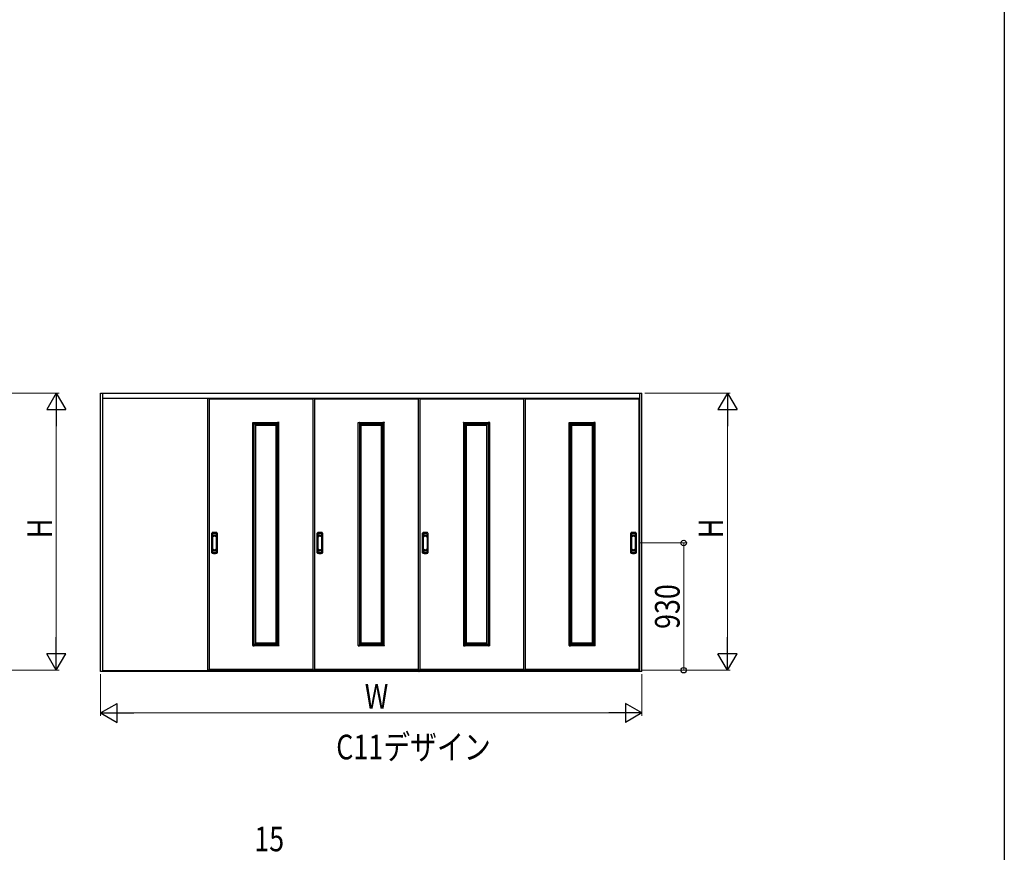
# Model space of a CAD drawing. Extents: x 0 to 1386, y 0 to 2230.
# Drawn here: x 1026 to 1386, y 811 to 1115 of the extents above; entities that cross this region are included whole.
import ezdxf

# ---------------------------------------------------------------- set-up
doc = ezdxf.new("R2010")
doc.units = 0
for name, color, linetype, lineweight in [('USER1', 3, 'CONTINUOUS', 13), ('YKK_A1', 4, 'CONTINUOUS', 30), ('YKK_D', 6, 'CONTINUOUS', 13), ('YKK_ZWAK', 7, 'CONTINUOUS', 30)]:
    doc.layers.add(name, color=color, linetype=linetype, lineweight=lineweight)
doc.styles.add('text-b', font='extslim2.shx', dxfattribs={"width": 0.8, "bigfont": 'extfont2.shx'})

msp = doc.modelspace()

# ---------------------------------------------------------------- linework, layer by layer
at = {"layer": 'YKK_A1'}
for p, q in [((1055.87, 978.68), (1253.62, 978.68)), ((1055.87, 877.03), (1055.87, 978.68)), ((1056.62, 877.03), (1056.62, 978.68)), ((1252.88, 877.03), (1252.88, 978.68)), ((1253.62, 877.03), (1253.62, 978.68)), ((1252.88, 976.73), (1056.62, 976.73)), ((1094.97, 877.56), (1094.97, 976.73)), ((1095.47, 976.73), (1095.47, 877.43)), ((1095.47, 976.63), (1133.47, 976.63)), ((1133.47, 877.56), (1133.47, 976.73)), ((1133.97, 976.73), (1133.97, 877.43)), ((1133.97, 976.63), (1171.97, 976.63)), ((1171.97, 877.56), (1171.97, 976.73)), ((1172.47, 976.73), (1172.47, 877.43)), ((1172.47, 976.63), (1210.47, 976.63)), ((1210.47, 877.56), (1210.47, 976.73)), ((1210.97, 976.73), (1210.97, 877.43)), ((1210.97, 976.63), (1252.52, 976.63)), ((1210.97, 976.63), (1214.02, 976.63)), ((1252.52, 976.73), (1252.52, 877.43)), ((1111.47, 967.83), (1111.47, 967.94)), ((1112, 967.83), (1111.47, 967.83)), ((1111.49, 967.96), (1111.98, 967.96)), ((1111.5, 886.53), (1111.5, 967.83)), ((1112, 886.42), (1112, 967.94)), ((1112, 967.93), (1120.5, 967.93)), ((1120.5, 886.42), (1120.5, 967.94)), ((1120.5, 967.83), (1121.02, 967.83)), ((1121.01, 967.96), (1120.51, 967.96)), ((1121, 886.53), (1121, 967.83)), ((1121.02, 967.83), (1121.02, 967.94)), ((1149.97, 967.83), (1149.97, 967.94)), ((1150.5, 967.83), (1149.97, 967.83)), ((1149.99, 967.96), (1150.48, 967.96)), ((1150, 886.53), (1150, 967.83)), ((1150.5, 886.42), (1150.5, 967.94)), ((1150.5, 967.93), (1159, 967.93)), ((1159, 886.42), (1159, 967.94)), ((1159, 967.83), (1159.52, 967.83)), ((1159.51, 967.96), (1159.01, 967.96)), ((1159.5, 886.53), (1159.5, 967.83)), ((1159.52, 967.83), (1159.52, 967.94)), ((1188.47, 967.83), (1188.47, 967.94)), ((1189, 967.83), (1188.47, 967.83)), ((1188.49, 967.96), (1188.98, 967.96)), ((1188.5, 886.53), (1188.5, 967.83)), ((1189, 886.42), (1189, 967.94)), ((1189, 967.93), (1197.5, 967.93)), ((1197.5, 886.42), (1197.5, 967.94)), ((1197.5, 967.83), (1198.02, 967.83)), ((1198.01, 967.96), (1197.51, 967.96)), ((1198, 886.53), (1198, 967.83)), ((1198.02, 967.83), (1198.02, 967.94)), ((1226.98, 967.83), (1226.98, 967.94)), ((1227.5, 967.83), (1226.98, 967.83)), ((1226.99, 967.96), (1227.49, 967.96)), ((1227, 886.53), (1227, 967.83)), ((1227.5, 886.42), (1227.5, 967.94)), ((1227.5, 967.93), (1236, 967.93)), ((1236, 886.42), (1236, 967.94)), ((1236, 967.83), (1236.53, 967.83)), ((1236.51, 967.96), (1236.02, 967.96)), ((1236.5, 886.53), (1236.5, 967.83)), ((1236.53, 967.83), (1236.53, 967.94)), ((1112, 967.43), (1120.5, 967.43)), ((1112.5, 886.93), (1112.5, 967.43)), ((1112.5, 966.93), (1120, 966.93)), ((1120, 886.93), (1120, 967.43)), ((1150.5, 967.43), (1159, 967.43)), ((1151, 886.93), (1151, 967.43)), ((1151, 966.93), (1158.5, 966.93)), ((1158.5, 886.93), (1158.5, 967.43)), ((1189, 967.43), (1197.5, 967.43)), ((1189.5, 886.93), (1189.5, 967.43)), ((1189.5, 966.93), (1197, 966.93)), ((1197, 886.93), (1197, 967.43)), ((1227.5, 967.43), (1236, 967.43)), ((1228, 886.93), (1228, 967.43)), ((1228, 966.93), (1235.5, 966.93)), ((1235.5, 886.93), (1235.5, 967.43)), ((1096.5, 920.37), (1096.5, 927.49)), ((1096.6, 927.49), (1096.6, 920.37)), ((1096.67, 921.28), (1096.67, 926.58)), ((1096.83, 921.75), (1096.83, 926.11)), ((1096.85, 921.99), (1096.85, 925.87)), ((1098.1, 925.87), (1098.1, 921.99)), ((1098.12, 926.11), (1098.12, 921.75)), ((1098.27, 921.28), (1098.27, 926.58)), ((1098.35, 927.49), (1098.35, 920.37)), ((1098.45, 927.49), (1098.45, 920.37)), ((1135, 920.37), (1135, 927.49)), ((1135.1, 927.49), (1135.1, 920.37)), ((1135.17, 921.28), (1135.17, 926.58)), ((1135.33, 921.75), (1135.33, 926.11)), ((1135.35, 921.99), (1135.35, 925.87)), ((1136.6, 925.87), (1136.6, 921.99)), ((1136.62, 926.11), (1136.62, 921.75)), ((1136.77, 921.28), (1136.77, 926.58)), ((1136.85, 927.49), (1136.85, 920.37)), ((1136.95, 927.49), (1136.95, 920.37)), ((1173.5, 920.37), (1173.5, 927.49)), ((1173.6, 927.49), (1173.6, 920.37)), ((1173.67, 921.28), (1173.67, 926.58)), ((1173.83, 921.75), (1173.83, 926.11)), ((1173.85, 921.99), (1173.85, 925.87)), ((1175.1, 925.87), (1175.1, 921.99)), ((1175.12, 926.11), (1175.12, 921.75)), ((1175.27, 921.28), (1175.27, 926.58)), ((1175.35, 927.49), (1175.35, 920.37)), ((1175.45, 927.49), (1175.45, 920.37)), ((1249.55, 920.37), (1249.55, 927.49)), ((1249.65, 927.49), (1249.65, 920.37)), ((1249.72, 921.28), (1249.72, 926.58)), ((1249.88, 921.75), (1249.88, 926.11)), ((1249.9, 921.99), (1249.9, 925.87)), ((1251.15, 925.87), (1251.15, 921.99)), ((1251.17, 926.11), (1251.17, 921.75)), ((1251.33, 921.28), (1251.33, 926.58)), ((1251.4, 927.49), (1251.4, 920.37)), ((1251.5, 927.49), (1251.5, 920.37)), ((1112, 886.53), (1111.47, 886.53)), ((1111.47, 886.53), (1111.47, 886.42)), ((1111.49, 886.41), (1111.98, 886.41)), ((1112, 886.93), (1120.5, 886.93)), ((1112, 886.43), (1120.5, 886.43)), ((1112.5, 887.43), (1120, 887.43)), ((1120.5, 886.53), (1121.02, 886.53)), ((1121.01, 886.41), (1120.51, 886.41)), ((1121.02, 886.53), (1121.02, 886.42)), ((1150.5, 886.53), (1149.97, 886.53)), ((1149.97, 886.53), (1149.97, 886.42)), ((1149.99, 886.41), (1150.48, 886.41)), ((1150.5, 886.93), (1159, 886.93)), ((1150.5, 886.43), (1159, 886.43)), ((1151, 887.43), (1158.5, 887.43)), ((1159, 886.53), (1159.52, 886.53)), ((1159.51, 886.41), (1159.01, 886.41)), ((1159.52, 886.53), (1159.52, 886.42)), ((1189, 886.53), (1188.47, 886.53)), ((1188.47, 886.53), (1188.47, 886.42)), ((1188.49, 886.41), (1188.98, 886.41)), ((1189, 886.93), (1197.5, 886.93)), ((1189, 886.43), (1197.5, 886.43)), ((1189.5, 887.43), (1197, 887.43)), ((1197.5, 886.53), (1198.02, 886.53)), ((1198.01, 886.41), (1197.51, 886.41)), ((1198.02, 886.53), (1198.02, 886.42)), ((1227.5, 886.53), (1226.98, 886.53)), ((1226.98, 886.53), (1226.98, 886.42)), ((1226.99, 886.41), (1227.49, 886.41)), ((1227.5, 886.93), (1236, 886.93)), ((1227.5, 886.43), (1236, 886.43)), ((1228, 887.43), (1235.5, 887.43)), ((1236, 886.53), (1236.53, 886.53)), ((1236.51, 886.41), (1236.02, 886.41)), ((1236.53, 886.53), (1236.53, 886.42)), ((1133.47, 877.73), (1095.47, 877.73)), ((1171.97, 877.73), (1133.97, 877.73)), ((1210.47, 877.73), (1172.47, 877.73)), ((1252.52, 877.73), (1210.97, 877.73)), ((1253.62, 877.03), (1055.87, 877.03)), ((1252.88, 877.23), (1056.62, 877.23)), ((1094.97, 877.63), (1095.47, 877.63)), ((1133.6, 877.43), (1095.1, 877.43)), ((1133.47, 877.63), (1133.97, 877.63)), ((1172.1, 877.43), (1133.6, 877.43)), ((1171.97, 877.63), (1172.47, 877.63)), ((1210.6, 877.43), (1172.1, 877.43)), ((1172.1, 877.03), (1172.22, 877.03)), ((1210.47, 877.63), (1210.97, 877.63)), ((1252.88, 877.43), (1210.6, 877.43)), ((1252.88, 877.63), (1252.52, 877.63))]:
    msp.add_line(p, q, dxfattribs=at)
for centre, radius, start, end in [((1111.49, 967.94), 0.015, 90, 180), ((1111.98, 967.94), 0.015, 0, 90), ((1120.51, 967.94), 0.015, 90, 180), ((1121.01, 967.94), 0.015, 0, 90), ((1149.99, 967.94), 0.015, 90, 180), ((1150.48, 967.94), 0.015, 0, 90), ((1159.01, 967.94), 0.015, 90, 180), ((1159.51, 967.94), 0.015, 0, 90), ((1188.49, 967.94), 0.015, 90, 180), ((1188.98, 967.94), 0.015, 0, 90), ((1197.51, 967.94), 0.015, 90, 180), ((1198.01, 967.94), 0.015, 0, 90), ((1226.99, 967.94), 0.015, 90, 180), ((1227.49, 967.94), 0.015, 0, 90), ((1236.02, 967.94), 0.015, 90, 180), ((1236.51, 967.94), 0.015, 0, 90), ((1096.7, 927.49), 0.2, 99.2916, 180), ((1096.7, 927.49), 0.0998, 99.2916, 180), ((1097.47, 922.76), 5, 80.7084, 99.2916), ((1097.47, 926.58), 0.8, 0, 180), ((1097.47, 922.76), 4.9, 80.7084, 99.2916), ((1097.47, 926.11), 0.645, 0, 180), ((1098.25, 927.49), 0.0998, 0, 80.7084), ((1098.25, 927.49), 0.2, 0, 80.7084), ((1135.2, 927.49), 0.2, 99.2916, 180), ((1135.2, 927.49), 0.0998, 99.2916, 180), ((1135.97, 922.76), 5, 80.7084, 99.2916), ((1135.97, 926.58), 0.8, 0, 180), ((1135.97, 922.76), 4.9, 80.7084, 99.2916), ((1135.97, 926.11), 0.645, 0, 180), ((1136.75, 927.49), 0.0998, 0, 80.7084), ((1136.75, 927.49), 0.2, 0, 80.7084), ((1173.7, 927.49), 0.2, 99.2916, 180), ((1173.7, 927.49), 0.0998, 99.2916, 180), ((1174.47, 922.76), 5, 80.7084, 99.2916), ((1174.47, 926.58), 0.8, 0, 180), ((1174.47, 922.76), 4.9, 80.7084, 99.2916), ((1174.47, 926.11), 0.645, 0, 180), ((1175.25, 927.49), 0.0998, 0, 80.7084), ((1175.25, 927.49), 0.2, 0, 80.7084), ((1249.75, 927.49), 0.2, 99.2916, 180), ((1249.75, 927.49), 0.0998, 99.2916, 180), ((1250.52, 922.76), 5, 80.7084, 99.2916), ((1250.52, 926.58), 0.8, 0, 180), ((1250.52, 922.76), 4.9, 80.7084, 99.2916), ((1250.52, 926.11), 0.645, 0, 180), ((1251.3, 927.49), 0.0998, 0, 80.7084), ((1251.3, 927.49), 0.2, 0, 80.7084), ((1097.47, 921.28), 0.8, 180, 0), ((1097.47, 921.75), 0.645, 180, 0), ((1135.97, 921.28), 0.8, 180, 0), ((1135.97, 921.75), 0.645, 180, 0), ((1174.47, 921.28), 0.8, 180, 0), ((1174.47, 921.75), 0.645, 180, 0), ((1250.52, 921.28), 0.8, 180, 0), ((1250.52, 921.75), 0.645, 180, 0), ((1096.7, 920.37), 0.2, 180, 260.7084), ((1096.7, 920.37), 0.0998, 180, 260.7084), ((1097.47, 925.11), 5, 260.7084, 279.2916), ((1097.47, 925.11), 4.9, 260.7084, 279.2916), ((1098.25, 920.37), 0.0998, 279.2916, 0), ((1098.25, 920.37), 0.2, 279.2916, 0), ((1135.2, 920.37), 0.2, 180, 260.7084), ((1135.2, 920.37), 0.0998, 180, 260.7084), ((1135.97, 925.11), 5, 260.7084, 279.2916), ((1135.97, 925.11), 4.9, 260.7084, 279.2916), ((1136.75, 920.37), 0.0998, 279.2916, 0), ((1136.75, 920.37), 0.2, 279.2916, 0), ((1173.7, 920.37), 0.2, 180, 260.7084), ((1173.7, 920.37), 0.0998, 180, 260.7084), ((1174.47, 925.11), 5, 260.7084, 279.2916), ((1174.47, 925.11), 4.9, 260.7084, 279.2916), ((1175.25, 920.37), 0.0998, 279.2916, 0), ((1175.25, 920.37), 0.2, 279.2916, 0), ((1249.75, 920.37), 0.2, 180, 260.7084), ((1249.75, 920.37), 0.0998, 180, 260.7084), ((1250.52, 925.11), 5, 260.7084, 279.2916), ((1250.52, 925.11), 4.9, 260.7084, 279.2916), ((1251.3, 920.37), 0.0998, 279.2916, 0), ((1251.3, 920.37), 0.2, 279.2916, 0), ((1111.49, 886.42), 0.015, 180, 270), ((1111.98, 886.42), 0.015, 270, 0), ((1120.51, 886.42), 0.015, 180, 270), ((1121.01, 886.42), 0.015, 270, 0), ((1149.99, 886.42), 0.015, 180, 270), ((1150.48, 886.42), 0.015, 270, 0), ((1159.01, 886.42), 0.015, 180, 270), ((1159.51, 886.42), 0.015, 270, 0), ((1188.49, 886.42), 0.015, 180, 270), ((1188.98, 886.42), 0.015, 270, 0), ((1197.51, 886.42), 0.015, 180, 270), ((1198.01, 886.42), 0.015, 270, 0), ((1226.99, 886.42), 0.015, 180, 270), ((1227.49, 886.42), 0.015, 270, 0), ((1236.02, 886.42), 0.015, 180, 270), ((1236.51, 886.42), 0.015, 270, 0), ((1095.1, 877.56), 0.125, 180, 270), ((1133.6, 877.56), 0.125, 180, 270), ((1172.1, 877.56), 0.125, 180, 270), ((1210.6, 877.56), 0.125, 180, 270)]:
    msp.add_arc(centre, radius, start, end, dxfattribs=at)
for points, knots in [([(1096.85, 925.87), (1096.85, 925.88), (1096.85, 925.9), (1096.85, 925.93), (1096.85, 925.95), (1096.86, 926), (1096.86, 926.03), (1096.88, 926.09), (1096.89, 926.12), (1096.93, 926.2), (1096.96, 926.25), (1097.04, 926.34), (1097.08, 926.38), (1097.18, 926.45), (1097.23, 926.47), (1097.35, 926.51), (1097.41, 926.52), (1097.52, 926.52), (1097.58, 926.51), (1097.7, 926.48), (1097.75, 926.46), (1097.85, 926.4), (1097.9, 926.36), (1097.97, 926.28), (1097.99, 926.25), (1098.03, 926.19), (1098.04, 926.16), (1098.06, 926.11), (1098.07, 926.08), (1098.09, 926.02), (1098.09, 925.99), (1098.1, 925.94), (1098.1, 925.91), (1098.1, 925.88), (1098.1, 925.88), (1098.1, 925.87)], [0, 0, 0, 0, 0.023873, 0.023873, 0.047745, 0.047745, 0.09549, 0.09549, 0.143235, 0.143235, 0.231113, 0.231113, 0.318991, 0.318991, 0.406868, 0.406868, 0.494746, 0.494746, 0.582624, 0.582624, 0.670502, 0.670502, 0.758379, 0.758379, 0.822244, 0.822244, 0.865232, 0.865232, 0.90822, 0.90822, 0.951207, 0.951207, 0.992021, 0.992021, 1, 1, 1, 1]), ([(1135.35, 925.87), (1135.35, 925.88), (1135.35, 925.9), (1135.35, 925.93), (1135.35, 925.95), (1135.36, 926), (1135.36, 926.03), (1135.38, 926.09), (1135.39, 926.12), (1135.43, 926.2), (1135.46, 926.25), (1135.54, 926.34), (1135.58, 926.38), (1135.68, 926.45), (1135.73, 926.47), (1135.85, 926.51), (1135.91, 926.52), (1136.02, 926.52), (1136.08, 926.51), (1136.2, 926.48), (1136.25, 926.46), (1136.35, 926.4), (1136.4, 926.36), (1136.47, 926.28), (1136.49, 926.25), (1136.53, 926.19), (1136.54, 926.16), (1136.56, 926.11), (1136.57, 926.08), (1136.59, 926.02), (1136.59, 925.99), (1136.6, 925.94), (1136.6, 925.91), (1136.6, 925.88), (1136.6, 925.88), (1136.6, 925.87)], [0, 0, 0, 0, 0.023873, 0.023873, 0.047745, 0.047745, 0.09549, 0.09549, 0.143235, 0.143235, 0.231113, 0.231113, 0.318991, 0.318991, 0.406868, 0.406868, 0.494746, 0.494746, 0.582624, 0.582624, 0.670502, 0.670502, 0.758379, 0.758379, 0.822244, 0.822244, 0.865232, 0.865232, 0.90822, 0.90822, 0.951207, 0.951207, 0.992021, 0.992021, 1, 1, 1, 1]), ([(1173.85, 925.87), (1173.85, 925.88), (1173.85, 925.9), (1173.85, 925.93), (1173.85, 925.95), (1173.86, 926), (1173.86, 926.03), (1173.88, 926.09), (1173.89, 926.12), (1173.93, 926.2), (1173.96, 926.25), (1174.04, 926.34), (1174.08, 926.38), (1174.18, 926.45), (1174.23, 926.47), (1174.35, 926.51), (1174.41, 926.52), (1174.52, 926.52), (1174.58, 926.51), (1174.7, 926.48), (1174.75, 926.46), (1174.85, 926.4), (1174.9, 926.36), (1174.97, 926.28), (1174.99, 926.25), (1175.03, 926.19), (1175.04, 926.16), (1175.06, 926.11), (1175.07, 926.08), (1175.09, 926.02), (1175.09, 925.99), (1175.1, 925.94), (1175.1, 925.91), (1175.1, 925.88), (1175.1, 925.88), (1175.1, 925.87)], [0, 0, 0, 0, 0.023873, 0.023873, 0.047745, 0.047745, 0.09549, 0.09549, 0.143235, 0.143235, 0.231113, 0.231113, 0.318991, 0.318991, 0.406868, 0.406868, 0.494746, 0.494746, 0.582624, 0.582624, 0.670502, 0.670502, 0.758379, 0.758379, 0.822244, 0.822244, 0.865232, 0.865232, 0.90822, 0.90822, 0.951207, 0.951207, 0.992021, 0.992021, 1, 1, 1, 1]), ([(1249.9, 925.87), (1249.9, 925.88), (1249.9, 925.9), (1249.9, 925.93), (1249.9, 925.95), (1249.91, 926), (1249.91, 926.03), (1249.93, 926.09), (1249.94, 926.12), (1249.98, 926.2), (1250.01, 926.25), (1250.09, 926.34), (1250.13, 926.38), (1250.23, 926.45), (1250.28, 926.47), (1250.4, 926.51), (1250.46, 926.52), (1250.57, 926.52), (1250.63, 926.51), (1250.75, 926.48), (1250.8, 926.46), (1250.9, 926.4), (1250.95, 926.36), (1251.02, 926.28), (1251.04, 926.25), (1251.08, 926.19), (1251.09, 926.16), (1251.11, 926.11), (1251.12, 926.08), (1251.14, 926.02), (1251.14, 925.99), (1251.15, 925.94), (1251.15, 925.91), (1251.15, 925.88), (1251.15, 925.88), (1251.15, 925.87)], [0, 0, 0, 0, 0.023873, 0.023873, 0.047745, 0.047745, 0.09549, 0.09549, 0.143235, 0.143235, 0.231113, 0.231113, 0.318991, 0.318991, 0.406868, 0.406868, 0.494746, 0.494746, 0.582624, 0.582624, 0.670502, 0.670502, 0.758379, 0.758379, 0.822244, 0.822244, 0.865232, 0.865232, 0.90822, 0.90822, 0.951207, 0.951207, 0.992021, 0.992021, 1, 1, 1, 1]), ([(1098.1, 921.99), (1098.1, 921.98), (1098.1, 921.96), (1098.1, 921.93), (1098.1, 921.92), (1098.09, 921.87), (1098.09, 921.84), (1098.07, 921.77), (1098.06, 921.74), (1098.02, 921.66), (1097.99, 921.61), (1097.91, 921.52), (1097.87, 921.48), (1097.77, 921.41), (1097.71, 921.39), (1097.6, 921.35), (1097.54, 921.35), (1097.42, 921.34), (1097.36, 921.35), (1097.25, 921.38), (1097.19, 921.41), (1097.09, 921.47), (1097.05, 921.51), (1096.98, 921.59), (1096.95, 921.62), (1096.92, 921.68), (1096.91, 921.71), (1096.88, 921.76), (1096.88, 921.79), (1096.86, 921.84), (1096.86, 921.87), (1096.85, 921.93), (1096.85, 921.96), (1096.85, 921.99)], [0, 0, 0, 0, 0.023875, 0.023875, 0.047751, 0.047751, 0.095502, 0.095502, 0.143252, 0.143252, 0.231641, 0.231641, 0.320029, 0.320029, 0.408418, 0.408418, 0.496806, 0.496806, 0.585194, 0.585194, 0.673583, 0.673583, 0.761971, 0.761971, 0.824174, 0.824174, 0.867056, 0.867056, 0.909938, 0.909938, 0.95278, 0.95278, 1, 1, 1, 1]), ([(1136.6, 921.99), (1136.6, 921.98), (1136.6, 921.96), (1136.6, 921.93), (1136.6, 921.92), (1136.59, 921.87), (1136.59, 921.84), (1136.57, 921.77), (1136.56, 921.74), (1136.52, 921.66), (1136.49, 921.61), (1136.41, 921.52), (1136.37, 921.48), (1136.27, 921.41), (1136.21, 921.39), (1136.1, 921.35), (1136.04, 921.35), (1135.92, 921.34), (1135.86, 921.35), (1135.75, 921.38), (1135.69, 921.41), (1135.59, 921.47), (1135.55, 921.51), (1135.48, 921.59), (1135.45, 921.62), (1135.42, 921.68), (1135.41, 921.71), (1135.38, 921.76), (1135.38, 921.79), (1135.36, 921.84), (1135.36, 921.87), (1135.35, 921.93), (1135.35, 921.96), (1135.35, 921.99)], [0, 0, 0, 0, 0.023875, 0.023875, 0.047751, 0.047751, 0.095502, 0.095502, 0.143252, 0.143252, 0.231641, 0.231641, 0.320029, 0.320029, 0.408418, 0.408418, 0.496806, 0.496806, 0.585194, 0.585194, 0.673583, 0.673583, 0.761971, 0.761971, 0.824174, 0.824174, 0.867056, 0.867056, 0.909938, 0.909938, 0.95278, 0.95278, 1, 1, 1, 1]), ([(1175.1, 921.99), (1175.1, 921.98), (1175.1, 921.96), (1175.1, 921.93), (1175.1, 921.92), (1175.09, 921.87), (1175.09, 921.84), (1175.07, 921.77), (1175.06, 921.74), (1175.02, 921.66), (1174.99, 921.61), (1174.91, 921.52), (1174.87, 921.48), (1174.77, 921.41), (1174.71, 921.39), (1174.6, 921.35), (1174.54, 921.35), (1174.42, 921.34), (1174.36, 921.35), (1174.25, 921.38), (1174.19, 921.41), (1174.09, 921.47), (1174.05, 921.51), (1173.98, 921.59), (1173.95, 921.62), (1173.92, 921.68), (1173.91, 921.71), (1173.88, 921.76), (1173.88, 921.79), (1173.86, 921.84), (1173.86, 921.87), (1173.85, 921.93), (1173.85, 921.96), (1173.85, 921.99)], [0, 0, 0, 0, 0.023875, 0.023875, 0.047751, 0.047751, 0.095502, 0.095502, 0.143252, 0.143252, 0.231641, 0.231641, 0.320029, 0.320029, 0.408418, 0.408418, 0.496806, 0.496806, 0.585194, 0.585194, 0.673583, 0.673583, 0.761971, 0.761971, 0.824174, 0.824174, 0.867056, 0.867056, 0.909938, 0.909938, 0.95278, 0.95278, 1, 1, 1, 1]), ([(1251.15, 921.99), (1251.15, 921.98), (1251.15, 921.96), (1251.15, 921.93), (1251.15, 921.92), (1251.14, 921.87), (1251.14, 921.84), (1251.12, 921.77), (1251.11, 921.74), (1251.07, 921.66), (1251.04, 921.61), (1250.96, 921.52), (1250.92, 921.48), (1250.82, 921.41), (1250.76, 921.39), (1250.65, 921.35), (1250.59, 921.35), (1250.47, 921.34), (1250.41, 921.35), (1250.3, 921.38), (1250.24, 921.41), (1250.14, 921.47), (1250.1, 921.51), (1250.03, 921.59), (1250, 921.62), (1249.97, 921.68), (1249.96, 921.71), (1249.93, 921.76), (1249.93, 921.79), (1249.91, 921.84), (1249.91, 921.87), (1249.9, 921.93), (1249.9, 921.96), (1249.9, 921.99)], [0, 0, 0, 0, 0.023875, 0.023875, 0.047751, 0.047751, 0.095502, 0.095502, 0.143252, 0.143252, 0.231641, 0.231641, 0.320029, 0.320029, 0.408418, 0.408418, 0.496806, 0.496806, 0.585194, 0.585194, 0.673583, 0.673583, 0.761971, 0.761971, 0.824174, 0.824174, 0.867056, 0.867056, 0.909938, 0.909938, 0.95278, 0.95278, 1, 1, 1, 1])]:
    msp.add_open_spline(points, degree=3, knots=knots, dxfattribs=at)
at = {"layer": 'YKK_D', "ltscale": 1.5}
for p, q in [((1009.41, 978.68), (1040.66, 978.68)), ((1254.62, 978.68), (1285.88, 978.68)), ((1039.66, 884.43), (1039.66, 971.68)), ((1284.88, 884.43), (1284.88, 971.68)), ((1008.66, 877.43), (1040.66, 877.43)), ((1055.87, 876.03), (1055.87, 860.83)), ((1253.62, 876.03), (1253.62, 860.83)), ((1253.87, 877.43), (1285.88, 877.43)), ((1062.87, 861.83), (1246.62, 861.83))]:
    msp.add_line(p, q, dxfattribs=at)
at = {"layer": 'YKK_D', "lineweight": -2}
for p, q in [((1039.66, 978.68), (1036.16, 972.62)), ((1039.66, 978.68), (1043.16, 972.62)), ((1039.66, 978.68), (1039.66, 966.56)), ((1284.88, 978.68), (1281.38, 972.62)), ((1284.88, 978.68), (1288.38, 972.62)), ((1284.88, 978.68), (1284.88, 966.56)), ((1036.16, 972.62), (1043.16, 972.62)), ((1281.38, 972.62), (1288.38, 972.62)), ((1039.66, 877.43), (1039.66, 889.56)), ((1284.88, 877.43), (1284.88, 889.56)), ((1039.66, 877.43), (1036.16, 883.49)), ((1043.16, 883.49), (1036.16, 883.49)), ((1039.66, 877.43), (1043.16, 883.49)), ((1284.88, 877.43), (1281.38, 883.49)), ((1288.38, 883.49), (1281.38, 883.49)), ((1284.88, 877.43), (1288.38, 883.49)), ((1055.87, 861.83), (1061.94, 865.33)), ((1061.94, 858.33), (1061.94, 865.33)), ((1253.62, 861.83), (1247.56, 865.33)), ((1247.56, 865.33), (1247.56, 858.33)), ((1055.87, 861.83), (1061.94, 858.33)), ((1055.87, 861.83), (1068, 861.83)), ((1253.62, 861.83), (1241.5, 861.83)), ((1253.62, 861.83), (1247.56, 858.33))]:
    msp.add_line(p, q, dxfattribs=at)
at = {"layer": 'YKK_D'}
for p, q in [((1252.5, 923.93), (1269.88, 923.93)), ((1268.88, 923.93), (1268.88, 877.43)), ((1253.87, 877.43), (1269.88, 877.43))]:
    msp.add_line(p, q, dxfattribs=at)
at = {"layer": 'YKK_D', "linetype": 'ByBlock', "lineweight": -2}
for centre in [(1268.88, 923.93), (1268.88, 877.43)]:
    msp.add_circle(centre, 1, dxfattribs=at)
at = {"layer": 'YKK_ZWAK'}
msp.add_line((1386, 2184), (1386, 0), dxfattribs=at)

# ---------------------------------------------------------------- texts
at = {"layer": 'USER1', "style": 'text-b', "width": 0.8}
msp.add_text('C11デザイン', height=9, dxfattribs=at).set_placement((1141.93, 844.88))
at = {"layer": 'YKK_D', "style": 'text-b', "width": 0.8}
for s, p in [('H', (1038.06, 925.66)), ('H', (1283.28, 925.66)), ('930', (1267.38, 892.52))]:
    msp.add_text(s, height=9, rotation=90, dxfattribs=at).set_placement(p)
for s, p in [('W', (1152.35, 863.43)), ('15', (1111.99, 811.31))]:
    msp.add_text(s, height=9, dxfattribs=at).set_placement(p)

doc.saveas('drawing.dxf')
